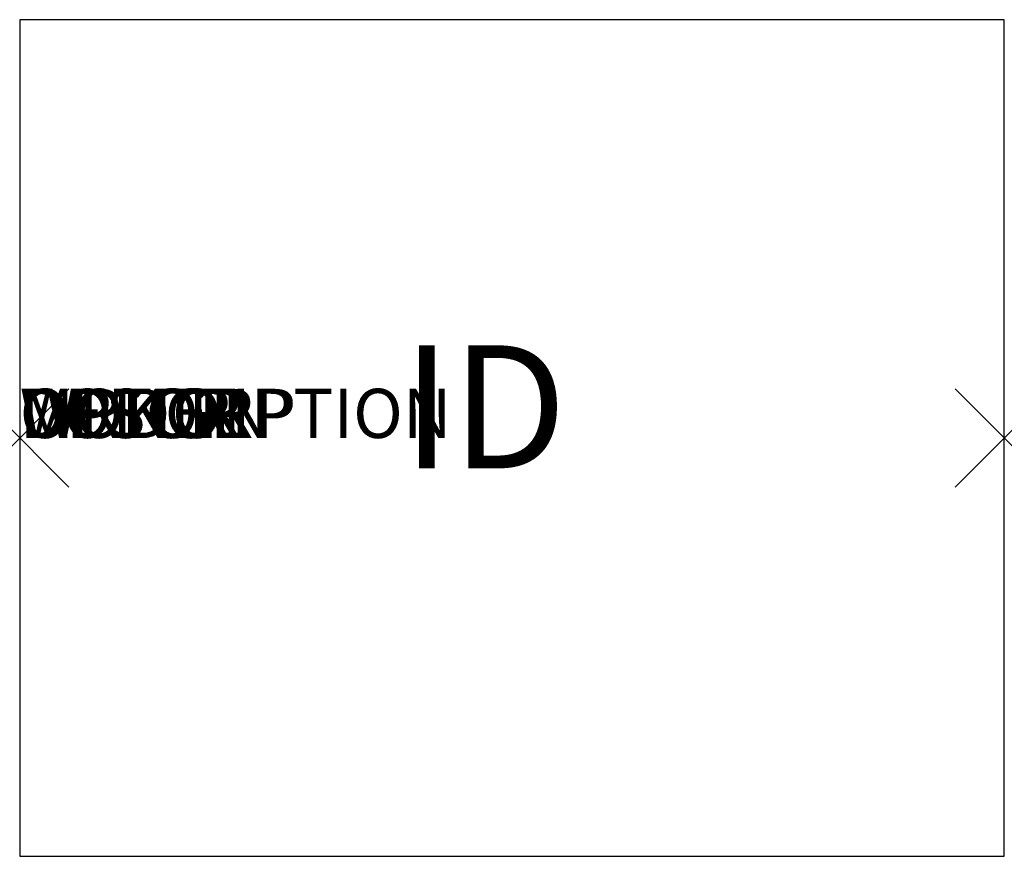
# Model space of a CAD drawing. Extents: x 0 to 20, y -8.5 to 8.5.
import ezdxf
from ezdxf.enums import TextEntityAlignment as Align

# ---------------------------------------------------------------- set-up
doc = ezdxf.new("R2010")
doc.units = 0
doc.header["$LTSCALE"] = 30
doc.header["$MEASUREMENT"] = 0
doc.header["$PDMODE"] = 3
doc.layers.add('AFUCH-P', color=2, linetype='Continuous')
doc.layers.add('AFUCH-P-TN', color=7, linetype='Continuous')
doc.styles.add('FURNITURE-TAGS', font='SIMPLEX.shx')

msp = doc.modelspace()

# ---------------------------------------------------------------- linework, layer by layer
at = {"layer": 'AFUCH-P'}
for p, q in [((0, 8.5), (0, -8.5)), ((20, 8.5), (0, 8.5)), ((20, -8.5), (20, 8.5)), ((0, -8.5), (20, -8.5))]:
    msp.add_line(p, q, dxfattribs=at)
at = {"layer": 'AFUCH-P', "linetype": 'Continuous'}
for p in [(0, 0), (20, 0)]:
    msp.add_point(p, dxfattribs=at)

# ---------------------------------------------------------------- texts
at = {"layer": 'AFUCH-P', "color": 7, "flags": 9}
for tag, s in [('WRKGRP', ''), ('OPTION', ''), ('COLOR', 'TBD'), ('MODEL', 'PT.V'), ('DESCRIPTION', 'PERTH CENTER TABLE WOOD VENEER 20"W 17"D 16.25"H')]:
    msp.add_attdef(tag, (0, 0), s, height=1, dxfattribs=at)
at = {"layer": 'AFUCH-P-TN', "style": 'FURNITURE-TAGS', "flags": 8}
msp.add_attdef('ID', text='PTV', height=2.5, dxfattribs=at).set_placement((9.442, 0.309), align=Align.MIDDLE)

doc.saveas('drawing.dxf')
